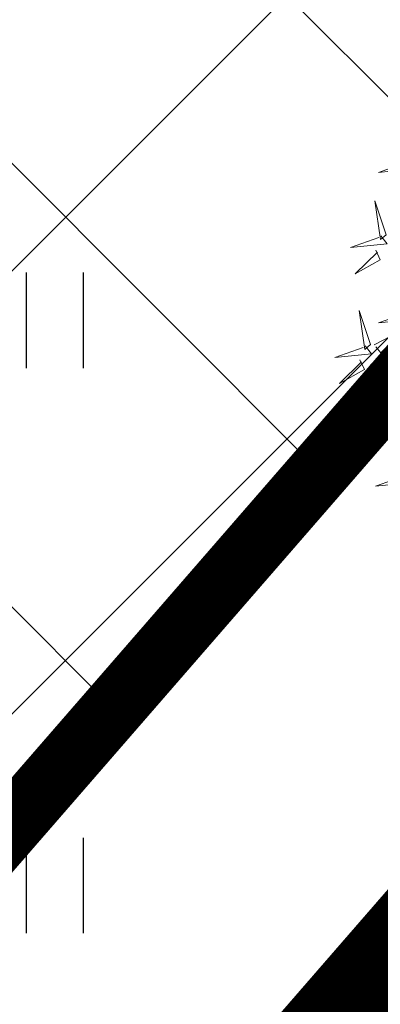
# Model space of a CAD drawing. Units: metres. Extents: x 549345 to 1099434, y 6580637 to 13163737.
# Drawn here: x 549577 to 549580, y 6581657 to 6581665 of the extents above; entities that cross this region are included whole.
import ezdxf

# ---------------------------------------------------------------- set-up
doc = ezdxf.new("R2010")
doc.units = ezdxf.units.M
doc.header["$MEASUREMENT"] = 0
doc.linetypes.add('CENTER', pattern=[50.8, 31.75, -6.35, 6.35, -6.35])
doc.linetypes.add('kalmuvälja_DP$0$DASHED', pattern=[6, 4, -2])
doc.layers.get('0').update_dxf_attribs({"color": 4})
for name, color, linetype in [('+PUUD', 86, 'Continuous'), ('HALJASTUS', 92, 'Continuous'), ('Planeeritav haljastus', 7, 'Continuous'), ('TEE', 7, 'Continuous')]:
    doc.layers.add(name, color=color, linetype=linetype)
for name, color, linetype, lineweight in [('kalmuvälja_DP$0$Ehituskeeluala', 185, 'kalmuvälja_DP$0$DASHED', 20), ('MÕÕDUD', 7, 'Continuous', 0), ('OPT-DP-ala', 129, 'CENTER', 9)]:
    doc.layers.add(name, color=color, linetype=linetype, lineweight=lineweight)
doc.linetypes.add('+_LINE', pattern='A,0.5,-0.2,["+",Standard,S=0.1,R=0,X=-0.1,Y=-0.05],-0.2', length=0.9)

# ---------------------------------------------------------------- blocks, each defined once
blk = doc.blocks.new('HEIN')
at = {"color": 0, "linetype": 'Continuous'}
for p, q in [((-0.455, 0.761), (-0.455, -0.761)), ((0.455, 0.761), (0.455, -0.761))]:
    blk.add_line(p, q, dxfattribs=at)
blk = doc.blocks.new('dsfsdf')
at = {"layer": '+PUUD', "color": 78, "lineweight": 13}
for points in [[(545103.6129, 6584746.4425), (545103.6414, 6584746.4081), (545103.4811, 6584746.3918), (545103.6043, 6584746.4354)], [(545103.5144, 6584746.1209), (545103.465, 6584746.2685), (545103.4885, 6584746.0996), (545103.5144, 6584746.1209)], [(545103.49, 6584746.1153), (545103.5185, 6584746.0808), (545103.3582, 6584746.0646), (545103.4814, 6584746.1082)], [(545103.4683, 6584746.0539), (545103.4881, 6584746.0123), (545103.3792, 6584745.9514), (545103.4754, 6584746.0453)], [(545103.4461, 6584745.6436), (545103.3967, 6584745.7912), (545103.4203, 6584745.6223), (545103.4461, 6584745.6436)], [(545103.6129, 6584745.788), (545103.6414, 6584745.7535), (545103.4811, 6584745.7373), (545103.6043, 6584745.7809)], [(545103.4618, 6584745.6421), (545103.6037, 6584745.7156), (545103.4903, 6584745.6076), (545103.4689, 6584745.6335)], [(545103.4218, 6584745.638), (545103.4502, 6584745.6035), (545103.29, 6584745.5873), (545103.4132, 6584745.6309)], [(545103.4, 6584745.5767), (545103.4199, 6584745.5351), (545103.3109, 6584745.4742), (545103.4072, 6584745.568)], [(545103.4457, 6584745.5564), (545103.4352, 6584745.4463), (545103.4757, 6584745.5376), (545103.4528, 6584745.5477)], [(545103.5993, 6584745.079), (545103.6277, 6584745.0445), (545103.4675, 6584745.0282), (545103.5906, 6584745.0719)]]:
    blk.add_lwpolyline(points, dxfattribs=at)

msp = doc.modelspace()

# ---------------------------------------------------------------- hatches: boundary and pattern name
at = {"layer": 'TEE', "ltscale": 0.5}
h = msp.add_hatch(dxfattribs=at)
h.set_pattern_fill('ANSI37', color=40, scale=20, style=0)
h.set_pattern_definition([(45, (-1678.0623, 0), (-1.767766953, 1.767766953), []), (135, (-1678.0623, 0), (-1.767766953, -1.767766953), [])])
h.paths.add_polyline_path([(549589.7997, 6581673.581), (549562.7609, 6581679.815), (549544.5704, 6581658.8772), (549563.0653, 6581642.809)])
h.paths.add_polyline_path([(549560.932, 6581661.384, -1), (549560.682, 6581661.384, -1)], flags=0)
h.paths.add_polyline_path([(549565.49, 6581672.535, -1), (549565.74, 6581672.535, -1)], flags=0)
h.paths.add_polyline_path([(549571.746, 6581655.654, -1), (549571.496, 6581655.654, -1)], flags=0)
h.paths.add_polyline_path([(549577.933, 6581667.128, -1), (549577.683, 6581667.128, -1)], flags=0)
h.paths.add_polyline_path([(549577.633, 6581666.953), (549580.9497, 6581666.953), (549580.9497, 6581668.003), (549577.633, 6581668.003)], flags=24)
h.paths.add_polyline_path([(549565.44, 6581672.36), (549568.7567, 6581672.36), (549568.7567, 6581673.41), (549565.44, 6581673.41)], flags=24)
h.paths.add_polyline_path([(549556.386, 6581675.252), (549559.4693, 6581675.252), (549559.4693, 6581676.302), (549556.386, 6581676.302)], flags=25)
h.paths.add_polyline_path([(549560.632, 6581661.209), (549563.9487, 6581661.209), (549563.9487, 6581662.259), (549560.632, 6581662.259)], flags=24)
h.paths.add_polyline_path([(549571.446, 6581655.479), (549574.7627, 6581655.479), (549574.7627, 6581656.529), (549571.446, 6581656.529)], flags=24)

# ---------------------------------------------------------------- linework, layer by layer
at = {"layer": 'kalmuvälja_DP$0$Ehituskeeluala', "lineweight": 18, "const_width": 0.5}
msp.add_lwpolyline([(549544.5704, 6581658.8772), (549563.0653, 6581642.809), (549589.7997, 6581673.581), (549562.7609, 6581679.815), (549544.5704, 6581658.8772), (549544.5704, 6581658.8772)], dxfattribs=at)
at = {"layer": 'MÕÕDUD', "color": 21, "linetype": '+_LINE', "ltscale": 25}
msp.add_lwpolyline([(549572.0577, 6581790.8246, 0.017331), (549568.0059, 6581785.1059, 0.110334), (549551.2523, 6581756.2372, 0), (549544.9069, 6581725.2767, 0.105148), (549543.3522, 6581699.9847, -0.02936), (549535.37, 6581698.8986, 0.402861), (549476.4916, 6581665.9065, 0.317651), (549468.7078, 6581602.2554, 0.267594), (549492.8273, 6581561.0451, 0.137619), (549516.4068, 6581553.2281, 0.099404), (549538.3536, 6581550.5271, 0.200773), (549576.9692, 6581570.2389), (549598.2134, 6581609.8892, 0), (549620.506, 6581600.5504, 0.079741), (549640.0639, 6581592.3572, 0.111836), (549669.021, 6581592.5684, 0), (549708.5465, 6581598.2716, 0.131509)], format="xyb", dxfattribs=at)
at = {"layer": 'OPT-DP-ala', "ltscale": 0.3, "const_width": 2.8}
msp.add_lwpolyline([(549600.1566, 6581679.4031), (549600.1566, 6581679.4031), (549494.4562, 6581557.739), (549480.9301, 6581566.1238), (549463.7331, 6581546.9086), (549414.062, 6581497.4805), (549390.7585, 6581476.3007), (549380.9258, 6581483.58), (549405.4115, 6581505.8723), (549454.5987, 6581554.8094), (549470.5736, 6581572.5437), (549463.03, 6581577.22), (549559.8742, 6581688.6904), (549600.1566, 6581679.4031)], dxfattribs=at)

# ---------------------------------------------------------------- block references
at = {"layer": 'HALJASTUS', "xscale": 0.5, "yscale": 0.5, "zscale": 0.45}
for p in [(549576.9961, 6581662.4788), (549576.9961, 6581657.9711)]:
    msp.add_blockref('HEIN', p, dxfattribs=at)
at = {"layer": 'Planeeritav haljastus', "lineweight": 9, "xscale": 1.835949718370102, "yscale": 1.835949718370102, "zscale": 1.835949718370102}
msp.add_blockref('dsfsdf', (-451203.0013, -5507599.6244), dxfattribs=at)

doc.saveas('drawing.dxf')
